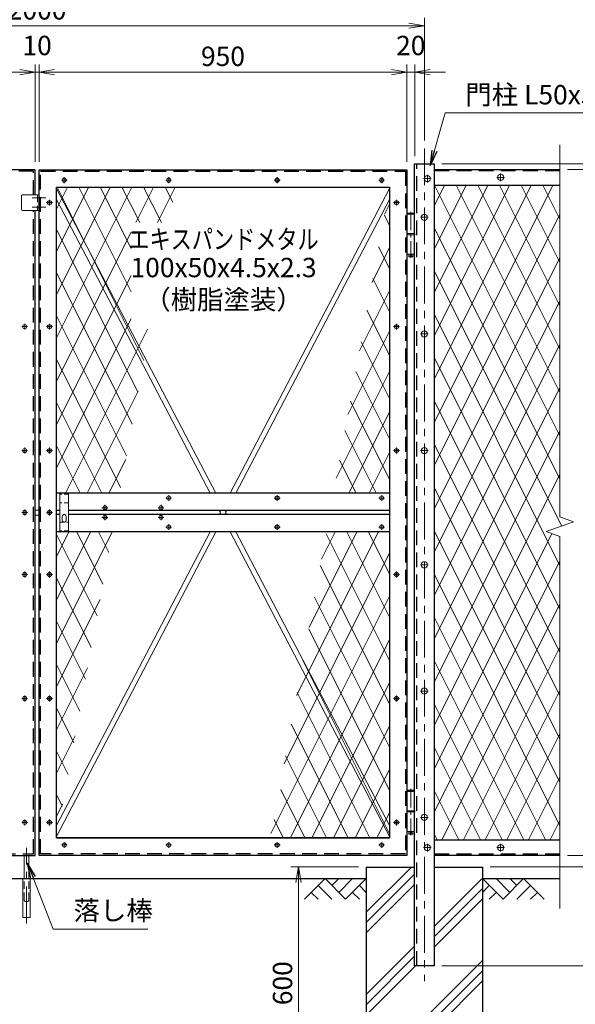
# Model space of a CAD drawing. Units: millimetres. Extents: x 0 to 8400, y 0 to 5940.
# Drawn here: x 5397 to 6832, y 2077 to 4618 of the extents above; entities that cross this region are included whole.
import ezdxf
from ezdxf.enums import TextEntityAlignment as Align

# ---------------------------------------------------------------- set-up
doc = ezdxf.new("R2010")
doc.units = ezdxf.units.MM
doc.header["$LTSCALE"] = 3
doc.header["$MEASUREMENT"] = 0
doc.header["$PDMODE"] = 35
doc.linetypes.add('CENTER', pattern=[50.8, 31.75, -6.35, 6.35, -6.35])
doc.linetypes.add('DASHED', pattern=[19.05, 12.7, -6.35])
for name, color, linetype in [('D-BGD', 7, 'Continuous'), ('D-STR1', 1, 'Continuous'), ('D-STR4', 7, 'Continuous')]:
    doc.layers.add(name, color=color, linetype=linetype)
for name, color, linetype, lineweight in [('D-BMK', 2, 'CENTER', 13), ('D-DCR-HCH', 7, 'Continuous', 13), ('D-STR-DIM', 7, 'Continuous', 13), ('D-STR-TXT', 7, 'Continuous', 13), ('D-STR2', 7, 'Continuous', 13), ('D-STR3', 3, 'Continuous', 13)]:
    doc.layers.add(name, color=color, linetype=linetype, lineweight=lineweight)
doc.styles.add('ゴシック', font='txt')
doc.dimstyles.new('STYLE', dxfattribs={"dimscale": 20, "dimtxt": 2.5, "dimasz": 2, "dimexe": 1, "dimexo": 1, "dimgap": 0.8, "dimtad": 1, "dimdsep": 46, "dimtxsty": 'ゴシック', "dimblk": 'OPEN', "dimcen": 1e-08, "dimclrd": 256, "dimclre": 256, "dimclrt": 256, "dimadec": 0, "dimazin": 2, "dimtfac": 1, "dimtmove": 2, "dimatfit": 3, "dimldrblk": 'OPEN', "dimfxl": 0, "dimtolj": 1, "dimtzin": 0, "dimlwd": -1, "dimlwe": -1, "dimarcsym": 0})

# ---------------------------------------------------------------- blocks, each defined once
blk = doc.blocks.new('_Open')
at = {"color": 0, "linetype": 'ByBlock', "lineweight": -2}
for p, q in [((-1, 0.167), (0, 0)), ((-1, -0.167), (0, 0)), ((0, 0), (-1, 0))]:
    blk.add_line(p, q, dxfattribs=at)
blk = doc.blocks.new('*D2')
at = {"layer": 'D-STR-DIM'}
for p, q in [((4487, 4251.4), (4487, 4502.9)), ((5437, 4251.4), (5437, 4502.9)), ((4527, 4482.9), (5397, 4482.9))]:
    blk.add_line(p, q, dxfattribs=at)
at = {"layer": 'Defpoints', "color": 0}
for p in [(5437, 4482.9), (4487, 4231.4), (5437, 4231.4)]:
    blk.add_point(p, dxfattribs=at)
at = {"layer": 'D-STR-DIM', "xscale": 40, "yscale": 40, "zscale": 40, "rotation": 180}
blk.add_blockref('_Open', (4487, 4482.9), dxfattribs=at)
at = {"layer": 'D-STR-DIM', "xscale": 40, "yscale": 40, "zscale": 40}
blk.add_blockref('_Open', (5437, 4482.9), dxfattribs=at)
at = {"layer": 'D-STR-DIM', "insert": (4962, 4523.9), "char_height": 50, "attachment_point": 5, "style": 'ゴシック'}
blk.add_mtext('\\A1;950', dxfattribs=at)
blk = doc.blocks.new('*D3')
at = {"layer": 'D-STR-DIM'}
for p, q in [((5437, 4251.4), (5437, 4502.9)), ((5447, 4251.4), (5447, 4502.9)), ((5397, 4482.9), (5357, 4482.9)), ((5437, 4482.9), (5447, 4482.9)), ((5487, 4482.9), (5527, 4482.9))]:
    blk.add_line(p, q, dxfattribs=at)
at = {"layer": 'Defpoints', "color": 0}
for p in [(5447, 4482.9), (5437, 4231.4), (5447, 4231.4)]:
    blk.add_point(p, dxfattribs=at)
at = {"layer": 'D-STR-DIM', "xscale": 40, "yscale": 40, "zscale": 40}
blk.add_blockref('_Open', (5437, 4482.9), dxfattribs=at)
at = {"layer": 'D-STR-DIM', "xscale": 40, "yscale": 40, "zscale": 40, "rotation": 180}
blk.add_blockref('_Open', (5447, 4482.9), dxfattribs=at)
at = {"layer": 'D-STR-DIM', "insert": (5442, 4551.9), "char_height": 50, "attachment_point": 5, "style": 'ゴシック'}
blk.add_mtext('\\A1;10', dxfattribs=at)
blk = doc.blocks.new('*D4')
at = {"layer": 'D-STR-DIM'}
for p, q in [((4442, 4306.4), (4442, 4622.9)), ((4482, 4602.9), (6402, 4602.9)), ((6442, 4306.4), (6442, 4622.9))]:
    blk.add_line(p, q, dxfattribs=at)
at = {"layer": 'Defpoints', "color": 0}
for p in [(6442, 4602.9), (4442, 4286.4), (6442, 4286.4)]:
    blk.add_point(p, dxfattribs=at)
at = {"layer": 'D-STR-DIM', "xscale": 40, "yscale": 40, "zscale": 40, "rotation": 180}
blk.add_blockref('_Open', (4442, 4602.9), dxfattribs=at)
at = {"layer": 'D-STR-DIM', "xscale": 40, "yscale": 40, "zscale": 40}
blk.add_blockref('_Open', (6442, 4602.9), dxfattribs=at)
at = {"layer": 'D-STR-DIM', "insert": (5442, 4643.9), "char_height": 50, "attachment_point": 5, "style": 'ゴシック'}
blk.add_mtext('\\A1;2000', dxfattribs=at)
blk = doc.blocks.new('*D5')
at = {"layer": 'D-STR-DIM'}
for p, q in [((5447, 4251.4), (5447, 4502.9)), ((6397, 4251.4), (6397, 4502.9)), ((6357, 4482.9), (5487, 4482.9))]:
    blk.add_line(p, q, dxfattribs=at)
at = {"layer": 'Defpoints', "color": 0}
for p in [(5447, 4482.9), (5447, 4231.4), (6397, 4231.4)]:
    blk.add_point(p, dxfattribs=at)
at = {"layer": 'D-STR-DIM', "xscale": 40, "yscale": 40, "zscale": 40, "rotation": 180}
blk.add_blockref('_Open', (5447, 4482.9), dxfattribs=at)
at = {"layer": 'D-STR-DIM', "xscale": 40, "yscale": 40, "zscale": 40}
blk.add_blockref('_Open', (6397, 4482.9), dxfattribs=at)
at = {"layer": 'D-STR-DIM', "insert": (5922, 4523.9), "char_height": 50, "attachment_point": 5, "style": 'ゴシック'}
blk.add_mtext('\\A1;950', dxfattribs=at)
blk = doc.blocks.new('*D6')
at = {"layer": 'D-STR-DIM'}
for p, q in [((6812, 4231.4), (7113, 4231.4)), ((7093, 4191.4), (7093, 2501.4)), ((6812, 2461.4), (7113, 2461.4))]:
    blk.add_line(p, q, dxfattribs=at)
at = {"layer": 'Defpoints', "color": 0}
for p in [(6792, 4231.4), (6792, 2461.4), (7093, 2461.4)]:
    blk.add_point(p, dxfattribs=at)
at = {"layer": 'D-STR-DIM', "xscale": 40, "yscale": 40, "zscale": 40}
for p, rotation in [((7093, 4231.4), 90), ((7093, 2461.4), 270)]:
    blk.add_blockref('_Open', p, dxfattribs=dict(at, rotation=rotation))
at = {"layer": 'D-STR-DIM', "insert": (7052, 3346.4), "char_height": 50, "attachment_point": 5, "rotation": 90, "style": 'ゴシック'}
blk.add_mtext('\\A1;1770', dxfattribs=at)
blk = doc.blocks.new('*D7')
at = {"layer": 'D-STR-DIM'}
for p, q in [((6812, 4231.4), (7233, 4231.4)), ((7213, 4191.4), (7213, 2471.4)), ((6612, 2431.4), (7233, 2431.4))]:
    blk.add_line(p, q, dxfattribs=at)
at = {"layer": 'Defpoints', "color": 0}
for p in [(6792, 4231.4), (6592, 2431.4), (7213, 2431.4)]:
    blk.add_point(p, dxfattribs=at)
at = {"layer": 'D-STR-DIM', "xscale": 40, "yscale": 40, "zscale": 40}
for p, rotation in [((7213, 4231.4), 90), ((7213, 2431.4), 270)]:
    blk.add_blockref('_Open', p, dxfattribs=dict(at, rotation=rotation))
at = {"layer": 'D-STR-DIM', "insert": (7172, 3331.4), "char_height": 50, "attachment_point": 5, "rotation": 90, "style": 'ゴシック'}
blk.add_mtext('\\A1;1800', dxfattribs=at)
blk = doc.blocks.new('*D8')
at = {"layer": 'D-STR-DIM'}
for p, q in [((7093, 2501.4), (7093, 2541.4)), ((6812, 2461.4), (7113, 2461.4)), ((7093, 2461.4), (7093, 2431.4)), ((6612, 2431.4), (7113, 2431.4)), ((7093, 2391.4), (7093, 2351.4))]:
    blk.add_line(p, q, dxfattribs=at)
at = {"layer": 'Defpoints', "color": 0}
for p in [(6792, 2461.4), (6592, 2431.4), (7093, 2431.4)]:
    blk.add_point(p, dxfattribs=at)
at = {"layer": 'D-STR-DIM', "xscale": 40, "yscale": 40, "zscale": 40}
for p, rotation in [((7093, 2461.4), 270), ((7093, 2431.4), 90)]:
    blk.add_blockref('_Open', p, dxfattribs=dict(at, rotation=rotation))
at = {"layer": 'D-STR-DIM', "insert": (7054.4, 2378.1), "char_height": 50, "attachment_point": 5, "rotation": 90, "style": 'ゴシック'}
blk.add_mtext('\\A1;30', dxfattribs=at)
blk = doc.blocks.new('*D9')
at = {"layer": 'D-STR-DIM'}
for p, q in [((6612, 2431.4), (7233, 2431.4)), ((7213, 2391.4), (7213, 2216.4)), ((6487, 2176.4), (7233, 2176.4))]:
    blk.add_line(p, q, dxfattribs=at)
at = {"layer": 'Defpoints', "color": 0}
for p in [(6592, 2431.4), (6467, 2176.4), (7213, 2176.4)]:
    blk.add_point(p, dxfattribs=at)
at = {"layer": 'D-STR-DIM', "xscale": 40, "yscale": 40, "zscale": 40}
for p, rotation in [((7213, 2431.4), 90), ((7213, 2176.4), 270)]:
    blk.add_blockref('_Open', p, dxfattribs=dict(at, rotation=rotation))
at = {"layer": 'D-STR-DIM', "insert": (7172, 2303.9), "char_height": 50, "attachment_point": 5, "rotation": 90, "style": 'ゴシック'}
blk.add_mtext('\\A1;255', dxfattribs=at)
blk = doc.blocks.new('*D10')
at = {"layer": 'D-STR-DIM'}
for p, q in [((7213, 4286.4), (7213, 4326.4)), ((6487, 4246.4), (7233, 4246.4)), ((7213, 4231.4), (7213, 4246.4)), ((6812, 4231.4), (7233, 4231.4)), ((7213, 4191.4), (7213, 4151.4))]:
    blk.add_line(p, q, dxfattribs=at)
at = {"layer": 'Defpoints', "color": 0}
for p in [(6467, 4246.4), (7213, 4246.4), (6792, 4231.4)]:
    blk.add_point(p, dxfattribs=at)
at = {"layer": 'D-STR-DIM', "xscale": 40, "yscale": 40, "zscale": 40}
for p, rotation in [((7213, 4246.4), 270), ((7213, 4231.4), 90)]:
    blk.add_blockref('_Open', p, dxfattribs=dict(at, rotation=rotation))
at = {"layer": 'D-STR-DIM', "insert": (7161.8, 4327.4), "char_height": 50, "attachment_point": 5, "rotation": 90, "style": 'ゴシック'}
blk.add_mtext('\\A1;15', dxfattribs=at)
blk = doc.blocks.new('*D11')
at = {"layer": 'D-STR-DIM'}
for p, q in [((6487, 4246.4), (7353, 4246.4)), ((7333, 2216.4), (7333, 4206.4)), ((6487, 2176.4), (7353, 2176.4))]:
    blk.add_line(p, q, dxfattribs=at)
at = {"layer": 'Defpoints', "color": 0}
for p in [(6467, 4246.4), (7333, 4246.4), (6467, 2176.4)]:
    blk.add_point(p, dxfattribs=at)
at = {"layer": 'D-STR-DIM', "xscale": 40, "yscale": 40, "zscale": 40}
for p, rotation in [((7333, 4246.4), 90), ((7333, 2176.4), 270)]:
    blk.add_blockref('_Open', p, dxfattribs=dict(at, rotation=rotation))
at = {"layer": 'D-STR-DIM', "insert": (7292, 3211.4), "char_height": 50, "attachment_point": 5, "rotation": 90, "style": 'ゴシック'}
blk.add_mtext('\\A1;2070', dxfattribs=at)
blk = doc.blocks.new('*D13')
at = {"layer": 'D-STR-DIM'}
for p, q in [((6272, 2431.4), (6096.8, 2431.4)), ((6116.8, 2391.4), (6116.8, 1871.4)), ((6272, 1831.4), (6096.8, 1831.4))]:
    blk.add_line(p, q, dxfattribs=at)
at = {"layer": 'Defpoints', "color": 0}
for p in [(6292, 2431.4), (6116.8, 1831.4), (6292, 1831.4)]:
    blk.add_point(p, dxfattribs=at)
at = {"layer": 'D-STR-DIM', "xscale": 40, "yscale": 40, "zscale": 40}
for p, rotation in [((6116.8, 2431.4), 90), ((6116.8, 1831.4), 270)]:
    blk.add_blockref('_Open', p, dxfattribs=dict(at, rotation=rotation))
at = {"layer": 'D-STR-DIM', "insert": (6075.8, 2131.4), "char_height": 50, "attachment_point": 5, "rotation": 90, "style": 'ゴシック'}
blk.add_mtext('\\A1;600', dxfattribs=at)
blk = doc.blocks.new('*D14')
at = {"layer": 'D-STR-DIM'}
for p, q in [((6397, 4251.4), (6397, 4502.9)), ((6417, 4266.4), (6417, 4502.9)), ((6357, 4482.9), (6317, 4482.9)), ((6417, 4482.9), (6397, 4482.9)), ((6457, 4482.9), (6497, 4482.9))]:
    blk.add_line(p, q, dxfattribs=at)
at = {"layer": 'Defpoints', "color": 0}
for p in [(6397, 4482.9), (6417, 4246.4), (6397, 4231.4)]:
    blk.add_point(p, dxfattribs=at)
at = {"layer": 'D-STR-DIM', "xscale": 40, "yscale": 40, "zscale": 40}
blk.add_blockref('_Open', (6397, 4482.9), dxfattribs=at)
at = {"layer": 'D-STR-DIM', "xscale": 40, "yscale": 40, "zscale": 40, "rotation": 180}
blk.add_blockref('_Open', (6417, 4482.9), dxfattribs=at)
at = {"layer": 'D-STR-DIM', "insert": (6407, 4551.9), "char_height": 50, "attachment_point": 5, "style": 'ゴシック'}
blk.add_mtext('\\A1;20', dxfattribs=at)

msp = doc.modelspace()

# ---------------------------------------------------------------- hatches: boundary and pattern name
at = {"layer": 'D-DCR-HCH'}
h = msp.add_hatch(dxfattribs=at)
h.set_pattern_fill('PLAST', color=256, scale=600, angle=45)
h.paths.add_polyline_path([(6591.991, 2431.367), (6466.991, 2431.367), (6466.991, 2176.367), (6416.991, 2176.367), (6416.991, 2431.367), (6291.991, 2431.367), (6291.991, 1831.367), (6591.991, 1831.367)])

# ---------------------------------------------------------------- linework, layer by layer
at = {"layer": 'D-BGD'}
for p, q in [((4591.991, 2401.367), (6291.991, 2401.367)), ((6591.991, 2401.367), (6791.991, 2401.367))]:
    msp.add_line(p, q, dxfattribs=at)
at = {"layer": 'D-BMK'}
for p, q in [((6441.991, 4286.367), (6441.991, 2136.367)), ((6638.991, 4221.369), (6638.991, 4201.369)), ((5519.431, 4204.367), (5504.551, 4204.367)), ((5511.991, 4211.807), (5511.991, 4196.928)), ((5789.431, 4204.367), (5774.551, 4204.367)), ((5781.991, 4211.807), (5781.991, 4196.928)), ((6069.431, 4204.367), (6054.551, 4204.367)), ((6061.991, 4211.807), (6061.991, 4196.928)), ((6339.431, 4204.367), (6324.551, 4204.367)), ((6331.991, 4211.807), (6331.991, 4196.928)), ((6459.991, 4208.367), (6439.991, 4208.367)), ((6449.991, 4218.367), (6449.991, 4198.367)), ((6628.991, 4211.369), (6648.991, 4211.369)), ((5429.391, 4158.367), (5464.591, 4158.367)), ((5481.431, 4146.367), (5466.551, 4146.367)), ((5473.991, 4153.807), (5473.991, 4138.928)), ((6377.431, 4146.367), (6362.551, 4146.367)), ((6369.991, 4153.807), (6369.991, 4138.928)), ((5429.391, 4134.367), (5464.591, 4134.367)), ((6451.991, 4108.367), (6431.991, 4108.367)), ((5402.551, 3826.367), (5417.431, 3826.367)), ((5409.991, 3833.807), (5409.991, 3818.928)), ((5481.431, 3826.367), (5466.551, 3826.367)), ((5473.991, 3833.807), (5473.991, 3818.928)), ((6377.431, 3826.367), (6362.551, 3826.367)), ((6369.991, 3833.807), (6369.991, 3818.928)), ((6451.991, 3807.367), (6431.991, 3807.367)), ((5409.991, 3513.807), (5409.991, 3498.928)), ((5473.991, 3513.807), (5473.991, 3498.928)), ((6369.991, 3513.807), (6369.991, 3498.928)), ((5402.551, 3506.367), (5417.431, 3506.367)), ((5481.431, 3506.367), (5466.551, 3506.367)), ((6377.431, 3506.367), (6362.551, 3506.367)), ((6451.991, 3506.367), (6431.991, 3506.367)), ((5789.431, 3383.867), (5774.551, 3383.867)), ((5781.991, 3391.307), (5781.991, 3376.428)), ((6069.431, 3383.867), (6054.551, 3383.867)), ((6061.991, 3391.307), (6061.991, 3376.428)), ((6339.431, 3383.867), (6324.551, 3383.867)), ((6331.991, 3391.307), (6331.991, 3376.428)), ((5624.431, 3358.867), (5609.551, 3358.867)), ((5616.991, 3366.307), (5616.991, 3351.428)), ((5769.431, 3358.867), (5754.551, 3358.867)), ((5761.991, 3366.307), (5761.991, 3351.428)), ((5402.551, 3346.367), (5417.431, 3346.367)), ((5409.991, 3353.807), (5409.991, 3338.928)), ((5481.431, 3346.367), (5466.551, 3346.367)), ((5473.991, 3353.807), (5473.991, 3338.928)), ((5624.431, 3333.867), (5609.551, 3333.867)), ((5616.991, 3341.307), (5616.991, 3326.428)), ((5769.431, 3333.867), (5754.551, 3333.867)), ((5761.991, 3341.307), (5761.991, 3326.428)), ((5789.431, 3308.867), (5774.551, 3308.867)), ((5781.991, 3316.307), (5781.991, 3301.428)), ((6069.431, 3308.867), (6054.551, 3308.867)), ((6061.991, 3316.307), (6061.991, 3301.428)), ((6339.431, 3308.867), (6324.551, 3308.867)), ((6331.991, 3316.307), (6331.991, 3301.428)), ((6451.991, 3211.367), (6431.991, 3211.367)), ((5402.551, 3186.367), (5417.431, 3186.367)), ((5409.991, 3193.807), (5409.991, 3178.928)), ((5481.431, 3186.367), (5466.551, 3186.367)), ((5473.991, 3193.807), (5473.991, 3178.928)), ((6377.431, 3186.367), (6362.551, 3186.367)), ((6369.991, 3193.807), (6369.991, 3178.928)), ((5409.991, 2873.807), (5409.991, 2858.928)), ((5473.991, 2873.807), (5473.991, 2858.928)), ((6369.991, 2873.807), (6369.991, 2858.928)), ((6451.991, 2885.367), (6431.991, 2885.367)), ((5402.551, 2866.367), (5417.431, 2866.367)), ((5481.431, 2866.367), (5466.551, 2866.367)), ((6377.431, 2866.367), (6362.551, 2866.367)), ((5402.551, 2546.367), (5417.431, 2546.367)), ((5409.991, 2553.807), (5409.991, 2538.928)), ((5481.431, 2546.367), (5466.551, 2546.367)), ((5473.991, 2553.807), (5473.991, 2538.928)), ((6377.431, 2546.367), (6362.551, 2546.367)), ((6369.991, 2553.807), (6369.991, 2538.928)), ((6451.991, 2559.367), (6431.991, 2559.367)), ((5511.991, 2495.807), (5511.991, 2480.928)), ((5781.991, 2495.807), (5781.991, 2480.928)), ((6061.991, 2495.807), (6061.991, 2480.928)), ((6331.991, 2495.807), (6331.991, 2480.928)), ((6449.991, 2491.367), (6449.991, 2471.367)), ((6638.991, 2471.366), (6638.991, 2491.366)), ((5414.491, 2285.735), (5414.491, 2480.803)), ((5519.431, 2488.367), (5504.551, 2488.367)), ((5789.431, 2488.367), (5774.551, 2488.367)), ((6069.431, 2488.367), (6054.551, 2488.367)), ((6339.431, 2488.367), (6324.551, 2488.367)), ((6459.991, 2481.367), (6439.991, 2481.367)), ((6628.991, 2481.366), (6648.991, 2481.366))]:
    msp.add_line(p, q, dxfattribs=at)
at = {"layer": 'D-BMK', "ltscale": 0.5}
for p, q in [((6406.991, 4122.766), (6406.991, 4003.606)), ((6406.991, 2632.766), (6406.991, 2513.606))]:
    msp.add_line(p, q, dxfattribs=at)
at = {"layer": 'D-DCR-HCH'}
for p, q in [((6185.567, 2401.367), (6132.355, 2348.155)), ((6185.567, 2401.367), (6238.779, 2348.155)), ((6203.305, 2383.63), (6221.042, 2401.367)), ((6221.042, 2365.893), (6256.517, 2401.367)), ((6238.779, 2348.155), (6291.991, 2401.367)), ((6645.203, 2348.155), (6591.991, 2401.367)), ((6662.941, 2365.893), (6627.466, 2401.367)), ((6698.415, 2401.367), (6645.203, 2348.155)), ((6680.771, 2383.537), (6662.941, 2401.367)), ((6698.415, 2401.367), (6751.627, 2348.155)), ((6150.093, 2365.893), (6167.911, 2348.155)), ((6167.83, 2383.63), (6203.467, 2348.155)), ((6256.517, 2365.893), (6274.335, 2348.155)), ((6274.254, 2383.63), (6291.991, 2365.974)), ((6609.729, 2383.63), (6591.991, 2365.974)), ((6627.466, 2365.893), (6609.647, 2348.155)), ((6716.153, 2383.63), (6680.515, 2348.155)), ((6733.89, 2365.893), (6716.071, 2348.155))]:
    msp.add_line(p, q, dxfattribs=at)
at = {"layer": 'D-STR-DIM'}
for p, q in [((6791.991, 4295.82), (6791.991, 3335.594)), ((6827.23, 3322.767), (6791.991, 3335.594)), ((6756.753, 3297.115), (6827.23, 3322.767)), ((6791.991, 3284.29), (6756.753, 3297.115)), ((6791.991, 3284.29), (6791.991, 2324.062))]:
    msp.add_line(p, q, dxfattribs=at)
at = {"layer": 'D-STR1'}
for p, q in [((6416.991, 2176.367), (6416.991, 4246.367)), ((6416.991, 4246.367), (6466.991, 4246.367)), ((6466.991, 4246.367), (6466.991, 2176.367)), ((5436.991, 4231.367), (4486.991, 4231.367)), ((5436.991, 4166.367), (5436.991, 4231.367)), ((5446.991, 2461.367), (5446.991, 4231.367)), ((5446.991, 4231.367), (6396.991, 4231.367)), ((6396.991, 4231.367), (6396.991, 2461.367)), ((6791.991, 4231.367), (6466.991, 4231.367)), ((5491.991, 4186.367), (6351.991, 4186.367)), ((5491.991, 2506.367), (5491.991, 4186.367)), ((6351.991, 4186.367), (6351.991, 2506.367)), ((6466.991, 4191.367), (6791.991, 4191.367)), ((5436.991, 2461.367), (5436.991, 4126.367)), ((6351.991, 3396.367), (5491.991, 3396.367)), ((5500.99, 3351.367), (5491.991, 3351.367)), ((5500.99, 3341.367), (5491.991, 3341.367)), ((6351.991, 3351.367), (5522.99, 3351.367)), ((6351.991, 3341.367), (5522.99, 3341.367)), ((6351.991, 3296.367), (5491.991, 3296.367)), ((6351.991, 2506.367), (5491.991, 2506.367)), ((5491.991, 2506.367), (6351.991, 2506.367)), ((6466.991, 2501.367), (6791.991, 2501.367)), ((4486.991, 2461.367), (5436.991, 2461.367)), ((6396.991, 2461.367), (5446.991, 2461.367)), ((6791.991, 2461.367), (6466.991, 2461.367)), ((6466.991, 2176.367), (6416.991, 2176.367))]:
    msp.add_line(p, q, dxfattribs=at)
at = {"layer": 'D-STR1', "linetype": 'DASHED'}
for p, q in [((6422.991, 2176.367), (6422.991, 4246.367)), ((5432.991, 4227.367), (4490.991, 4227.367)), ((5432.991, 4166.367), (5432.991, 4227.367)), ((5450.991, 4227.367), (6392.991, 4227.367)), ((5450.991, 2465.367), (5450.991, 4227.367)), ((6392.991, 4227.367), (6392.991, 2465.367)), ((6791.991, 4228.367), (6466.991, 4228.367)), ((5432.991, 2465.367), (5432.991, 4126.367)), ((4490.991, 2465.367), (5432.991, 2465.367)), ((6392.991, 2465.367), (5450.991, 2465.367)), ((6791.991, 2464.367), (6466.991, 2464.367))]:
    msp.add_line(p, q, dxfattribs=at)
at = {"layer": 'D-STR2'}
for p, q in [((5520.522, 4186.367), (5491.991, 4129.305)), ((5574.924, 4186.367), (5491.991, 4020.502)), ((5630.826, 4186.367), (5491.991, 3908.698)), ((5686.728, 4186.367), (5491.991, 3796.895)), ((5717.372, 3738.523), (5493.448, 4186.367)), ((5684.467, 3916.134), (5549.35, 4186.367)), ((5684.467, 4027.937), (5605.252, 4186.367)), ((5707.046, 4094.584), (5661.153, 4186.367)), ((5742.629, 4186.367), (5696.737, 4094.584)), ((5762.947, 4094.584), (5717.055, 4186.367)), ((5798.531, 4186.367), (5752.639, 4094.584)), ((5792.237, 4147.808), (5772.957, 4186.367)), ((6494.022, 4191.367), (6466.991, 4137.305)), ((6549.924, 4191.367), (6466.991, 4025.502)), ((6605.826, 4191.367), (6466.991, 3913.698)), ((6661.728, 4191.367), (6466.991, 3801.895)), ((6717.629, 4191.367), (6466.991, 3690.091)), ((6773.531, 4191.367), (6466.991, 3578.288)), ((6791.991, 3544.286), (6468.448, 4191.367)), ((6791.991, 3656.089), (6524.35, 4191.367)), ((6791.991, 3767.891), (6580.252, 4191.367)), ((6791.991, 3879.694), (6636.153, 4191.367)), ((6791.991, 3991.497), (6692.055, 4191.367)), ((6791.991, 4103.299), (6747.957, 4191.367)), ((6351.991, 4142.108), (6339.225, 4116.577)), ((6351.991, 4087.675), (6338.774, 4114.109)), ((6791.991, 4116.485), (6466.991, 3466.485)), ((5702.399, 3656.666), (5491.991, 4077.478)), ((5684.467, 4070.044), (5491.991, 3685.091)), ((6791.991, 3432.483), (6466.991, 4082.478)), ((6351.991, 4030.305), (6306.978, 3940.278)), ((6351.991, 3975.872), (6323.801, 4032.252)), ((6791.991, 4004.681), (6466.991, 3354.681)), ((5687.426, 3574.809), (5491.991, 3965.675)), ((6796.534, 3311.595), (6466.991, 3970.675)), ((5684.467, 3958.24), (5491.991, 3573.288)), ((6351.991, 3864.069), (6308.828, 3950.395)), ((6351.991, 3918.502), (6274.73, 3763.978)), ((6791.991, 3892.878), (6466.991, 3242.878)), ((6351.991, 3752.266), (6293.855, 3868.538)), ((5672.453, 3492.952), (5491.991, 3853.873)), ((5684.467, 3846.437), (5491.991, 3461.485)), ((6791.991, 3208.878), (6466.991, 3858.873)), ((5726.782, 3819.263), (5515.334, 3396.367)), ((6351.991, 3814.272), (6244.666, 3599.621)), ((6351.991, 3640.464), (6278.882, 3786.681)), ((6791.991, 3781.074), (6466.991, 3131.074)), ((5657.48, 3411.095), (5491.991, 3742.07)), ((6791.991, 3097.075), (6466.991, 3747.07)), ((6351.992, 3710.042), (6214.602, 3435.263)), ((6351.991, 3536.234), (6264.924, 3710.368)), ((5702.984, 3659.863), (5571.236, 3396.367)), ((6791.991, 3669.271), (6466.991, 3019.271)), ((6791.991, 2985.272), (6466.991, 3635.267)), ((5608.942, 3396.367), (5491.991, 3630.268)), ((6351.991, 3432.004), (6250.965, 3634.056)), ((6351.992, 3605.812), (6247.269, 3396.367)), ((6317.695, 3396.367), (6237.006, 3557.744)), ((6791.991, 3557.468), (6466.991, 2907.468)), ((5553.041, 3396.367), (5491.991, 3518.465)), ((6791.991, 2873.47), (6466.991, 3523.465)), ((5670.736, 3483.564), (5627.138, 3396.367)), ((6351.992, 3501.582), (6299.384, 3396.367)), ((6265.579, 3396.367), (6223.047, 3481.431)), ((6791.991, 3445.664), (6466.991, 2795.664)), ((6791.991, 2761.667), (6466.991, 3411.662)), ((5635.826, 3296.367), (5491.991, 3008.698)), ((5579.924, 3296.367), (5491.991, 3120.502)), ((5524.022, 3296.367), (5491.991, 3232.305)), ((5596.841, 3079.582), (5491.991, 3289.281)), ((5611.814, 3161.439), (5544.35, 3296.367)), ((5626.787, 3243.296), (5600.252, 3296.367)), ((6323.22, 3296.367), (6111.882, 2873.692)), ((6267.318, 3296.367), (6144.13, 3049.99)), ((6211.417, 3296.367), (6176.378, 3226.289)), ((6351.991, 2964.07), (6188.298, 3291.454)), ((6351.991, 3075.872), (6241.743, 3296.367)), ((6351.991, 3187.675), (6297.644, 3296.368)), ((6771.022, 3291.922), (6466.991, 2683.861)), ((6791.991, 2649.864), (6466.992, 3299.859)), ((6351.991, 3242.108), (6079.635, 2697.394)), ((6351.991, 2852.266), (6173.325, 3209.597)), ((6791.992, 3222.058), (6466.991, 2572.057)), ((5581.868, 2997.725), (5491.991, 3177.478)), ((6791.991, 2538.062), (6466.992, 3188.056)), ((6351.991, 3130.305), (6045.622, 2517.566)), ((6351.991, 2740.464), (6158.352, 3127.74)), ((5604.633, 3122.178), (5491.991, 2896.894)), ((6791.992, 3110.255), (6487.548, 2501.367)), ((6754.437, 2501.367), (6466.992, 3076.252)), ((5566.895, 2915.868), (5491.991, 3065.675)), ((6351.991, 2628.661), (6143.379, 3045.883)), ((6351.991, 3018.502), (6095.924, 2506.367)), ((6791.992, 2998.452), (6543.45, 2501.367)), ((5551.923, 2834.011), (5491.991, 2953.873)), ((6351.991, 2516.858), (6128.406, 2964.026)), ((6698.535, 2501.367), (6466.992, 2964.449)), ((5572.385, 2945.879), (5491.991, 2785.091)), ((6351.991, 2906.698), (6151.826, 2506.367)), ((6301.333, 2506.372), (6113.433, 2882.169)), ((6791.992, 2886.649), (6599.351, 2501.367)), ((6642.633, 2501.367), (6466.992, 2852.646)), ((5536.95, 2752.154), (5491.991, 2842.07)), ((6245.431, 2506.372), (6098.46, 2800.312)), ((6351.991, 2794.895), (6207.728, 2506.367)), ((6791.991, 2774.844), (6655.253, 2501.367)), ((5540.137, 2769.579), (5491.991, 2673.288)), ((5521.977, 2670.297), (5491.991, 2730.267)), ((6586.731, 2501.367), (6466.991, 2740.846)), ((6189.529, 2506.371), (6083.487, 2718.454)), ((6351.991, 2683.091), (6263.629, 2506.367)), ((6791.991, 2663.04), (6711.155, 2501.367)), ((5507.004, 2588.44), (5491.991, 2618.465)), ((6133.627, 2506.371), (6071.104, 2631.416)), ((6530.83, 2501.367), (6466.991, 2629.043)), ((5507.889, 2593.28), (5491.991, 2561.485)), ((6351.991, 2571.288), (6319.531, 2506.367)), ((6077.725, 2506.371), (6053.818, 2554.184)), ((6791.991, 2551.237), (6767.056, 2501.367)), ((6474.928, 2501.367), (6466.991, 2517.24))]:
    msp.add_line(p, q, dxfattribs=at)
at = {"layer": 'D-STR3'}
for p, q in [((5491.991, 4182.664), (5903.179, 3396.367)), ((5940.803, 3396.367), (6351.991, 4182.664)), ((5401.991, 4164.367), (5401.991, 4128.367)), ((5446.991, 4166.367), (5403.991, 4166.367)), ((5446.991, 4166.367), (5446.991, 4126.367)), ((5491.991, 4154.611), (5888.509, 3396.367)), ((5955.474, 3396.367), (6351.991, 4154.611)), ((5446.991, 4126.367), (5403.991, 4126.367)), ((6397.491, 4118.367), (6398.491, 4119.367)), ((6397.491, 4118.367), (6397.491, 4116.367)), ((6397.491, 4118.367), (6416.491, 4118.367)), ((6415.491, 4119.367), (6398.491, 4119.367)), ((6415.491, 4119.367), (6416.491, 4118.367)), ((6416.491, 4118.367), (6416.491, 4116.367)), ((6416.691, 4116.367), (6397.291, 4116.367)), ((6397.291, 4116.367), (6397.291, 4066.367)), ((6416.691, 4116.367), (6416.691, 4066.367)), ((6417.491, 4066.367), (6396.491, 4066.367)), ((6396.491, 4066.367), (6396.491, 4063.367)), ((6417.491, 4063.367), (6396.491, 4063.367)), ((6397.291, 4063.367), (6397.291, 4013.367)), ((6416.691, 4063.367), (6416.691, 4013.367)), ((6417.491, 4066.367), (6417.491, 4063.367)), ((6416.691, 4013.367), (6397.291, 4013.367)), ((6401.991, 4013.367), (6401.991, 4007.367)), ((6402.991, 4006.367), (6401.991, 4007.367)), ((6411.991, 4007.367), (6401.991, 4007.367)), ((6410.991, 4006.367), (6402.991, 4006.367)), ((6410.991, 4006.367), (6411.991, 4007.367)), ((6411.991, 4013.367), (6411.991, 4007.367)), ((5912.041, 3341.367), (5917.271, 3351.367)), ((5912.041, 3351.367), (5917.271, 3341.367)), ((5926.712, 3341.367), (5931.941, 3351.367)), ((5926.712, 3351.367), (5931.941, 3341.367)), ((5491.991, 2538.124), (5888.509, 3296.367)), ((5491.991, 2510.071), (5903.179, 3296.367)), ((5940.803, 3296.367), (6351.991, 2510.071)), ((5955.474, 3296.367), (6351.991, 2538.124)), ((6416.691, 2626.367), (6397.291, 2626.367)), ((6397.291, 2626.367), (6397.291, 2576.367)), ((6397.491, 2628.367), (6398.491, 2629.367)), ((6397.491, 2628.367), (6397.491, 2626.367)), ((6397.491, 2628.367), (6416.491, 2628.367)), ((6415.491, 2629.367), (6398.491, 2629.367)), ((6415.491, 2629.367), (6416.491, 2628.367)), ((6416.491, 2628.367), (6416.491, 2626.367)), ((6416.691, 2626.367), (6416.691, 2576.367)), ((6417.491, 2576.367), (6396.491, 2576.367)), ((6396.491, 2576.367), (6396.491, 2573.367)), ((6417.491, 2573.367), (6396.491, 2573.367)), ((6397.291, 2573.367), (6397.291, 2523.367)), ((6416.691, 2573.367), (6416.691, 2523.367)), ((6417.491, 2576.367), (6417.491, 2573.367)), ((6416.691, 2523.367), (6397.291, 2523.367)), ((6401.991, 2523.367), (6401.991, 2517.367)), ((6402.991, 2516.367), (6401.991, 2517.367)), ((6411.991, 2517.367), (6401.991, 2517.367)), ((6410.991, 2516.367), (6402.991, 2516.367)), ((6410.991, 2516.367), (6411.991, 2517.367)), ((6411.991, 2523.367), (6411.991, 2517.367)), ((5408.491, 2401.367), (5408.491, 2461.367)), ((5420.491, 2401.367), (5420.491, 2461.367)), ((5404.941, 2301.367), (5404.941, 2401.368)), ((5424.041, 2301.367), (5424.041, 2401.367)), ((5404.941, 2301.367), (5424.041, 2301.367))]:
    msp.add_line(p, q, dxfattribs=at)
at = {"layer": 'D-STR3', "linetype": 'DASHED', "ltscale": 0.5}
for p, q in [((5442.991, 4166.367), (5442.991, 4126.367)), ((5408.491, 2346.484), (5408.491, 2401.367)), ((5420.491, 2346.5), (5420.491, 2401.367))]:
    msp.add_line(p, q, dxfattribs=at)
at = {"layer": 'D-STR3', "linetype": 'Continuous'}
for p, q in [((5500.991, 3396.367), (5500.991, 3296.367)), ((5522.991, 3396.367), (5522.991, 3296.367)), ((5436.991, 3352.867), (5446.991, 3352.867)), ((5436.991, 3339.867), (5446.991, 3339.867)), ((5506.991, 3326.367), (5506.991, 3336.367)), ((5516.991, 3326.367), (5516.991, 3336.367))]:
    msp.add_line(p, q, dxfattribs=at)
at = {"layer": 'D-STR3', "linetype": 'DASHED', "ltscale": 0.3}
for p, q in [((5522.991, 3393.368), (5500.991, 3393.367)), ((5522.991, 3371.367), (5500.991, 3371.367)), ((5500.991, 3321.367), (5522.991, 3321.367)), ((5522.991, 3299.367), (5500.991, 3299.367))]:
    msp.add_line(p, q, dxfattribs=at)
at = {"layer": 'D-STR3', "linetype": 'DASHED'}
msp.add_line((5415.991, 2342), (5412.991, 2342), dxfattribs=at)
at = {"layer": 'D-STR3'}
for centre, radius in [((6638.991, 4211.369), 8), ((5511.991, 4204.367), 5.25), ((5781.991, 4204.367), 5.25), ((6061.991, 4204.367), 5.25), ((6331.991, 4204.367), 5.25), ((6449.991, 4208.367), 8), ((5473.991, 4146.367), 5.25), ((6369.991, 4146.367), 5.25), ((6441.991, 4108.367), 8), ((6406.991, 4011.367), 2), ((5409.991, 3826.367), 5.25), ((5473.991, 3826.367), 5.25), ((6369.991, 3826.367), 5.25), ((6441.991, 3807.367), 8), ((5409.991, 3506.367), 5.25), ((5473.991, 3506.367), 5.25), ((6369.991, 3506.367), 5.25), ((6441.991, 3506.367), 8), ((5781.991, 3383.867), 5.25), ((6061.991, 3383.867), 5.25), ((6331.991, 3383.867), 5.25), ((5616.991, 3358.867), 5.25), ((5761.991, 3358.867), 5.25), ((5409.991, 3346.367), 5.25), ((5473.991, 3346.367), 5.25), ((5616.991, 3333.867), 5.25), ((5761.991, 3333.867), 5.25), ((5781.991, 3308.867), 5.25), ((6061.991, 3308.867), 5.25), ((6331.991, 3308.867), 5.25), ((6441.991, 3211.367), 8), ((5409.991, 3186.367), 5.25), ((5473.991, 3186.367), 5.25), ((6369.991, 3186.367), 5.25), ((6441.991, 2885.367), 8), ((5409.991, 2866.367), 5.25), ((5473.991, 2866.367), 5.25), ((6369.991, 2866.367), 5.25), ((6441.991, 2559.367), 8), ((5409.991, 2546.367), 5.25), ((5473.991, 2546.367), 5.25), ((6369.991, 2546.367), 5.25), ((6406.991, 2521.367), 2), ((5511.991, 2488.367), 5.25), ((5781.991, 2488.367), 5.25), ((6061.991, 2488.367), 5.25), ((6331.991, 2488.367), 5.25), ((6449.991, 2481.367), 8), ((6638.991, 2481.366), 8)]:
    msp.add_circle(centre, radius, dxfattribs=at)
for centre, start, end in [((5403.991, 4164.367), 90, 180), ((5403.991, 4128.367), 180, 270)]:
    msp.add_arc(centre, 2, start, end, dxfattribs=at)
at = {"layer": 'D-STR3', "linetype": 'Continuous'}
for centre, start, end in [((5511.991, 3336.367), 0.00035, 180.000005), ((5511.991, 3326.367), 180.000019, 0.00001)]:
    msp.add_arc(centre, 5, start, end, dxfattribs=at)
at = {"layer": 'D-STR3', "linetype": 'DASHED'}
for centre, start, end in [((5412.991, 2346.5), 179.99999, 270.000491), ((5415.991, 2346.5), 269.999509, 0.00001)]:
    msp.add_arc(centre, 4.5, start, end, dxfattribs=at)
at = {"layer": 'D-STR4'}
for p, q in [((6291.991, 2431.367), (6291.991, 1831.367)), ((6291.991, 2431.367), (6416.991, 2431.367)), ((6466.991, 2431.367), (6591.991, 2431.367)), ((6591.991, 2431.367), (6591.991, 1831.367))]:
    msp.add_line(p, q, dxfattribs=at)

# ---------------------------------------------------------------- texts
at = {"layer": 'D-STR-TXT', "style": 'ゴシック'}
for s, p in [('門柱 L50x50x6', (6547.85, 4399.855)), ('落し棒', (5536.137, 2294.188))]:
    msp.add_text(s, height=50, dxfattribs=at).set_placement(p)
at = {"layer": 'D-STR-TXT', "style": 'ゴシック', "width": 0.8}
msp.add_text('エキスパンドメタル', height=50, dxfattribs=at).set_placement((5923.491, 4045.13), align=Align.MIDDLE)
at = {"layer": 'D-STR-TXT', "style": 'ゴシック'}
for s, p in [('100x50x4.5x2.3', (5923.491, 3972.282)), ('（樹脂塗装）', (5923.491, 3889.461))]:
    msp.add_text(s, height=50, dxfattribs=at).set_placement(p, align=Align.MIDDLE)

# ---------------------------------------------------------------- dimensions: what is measured, and where the dimension line sits
at = {"layer": 'D-STR-DIM'}
for base, p1, p2, picture, middle in [((6441.991, 4602.862), (4441.991, 4286.367), (6441.991, 4286.367), '*D4', (5441.991, 4643.862)), ((5446.991, 4482.862), (5436.991, 4231.367), (5446.991, 4231.367), '*D3', (5441.991, 4551.862)), ((5436.991, 4482.862), (4486.991, 4231.367), (5436.991, 4231.367), '*D2', (4961.991, 4523.862))]:
    dim = msp.add_linear_dim(base=base, p1=p1, p2=p2, dimstyle='STYLE', dxfattribs=at)
    dim.commit()
    dim.dimension.update_dxf_attribs({"geometry": picture, "text_midpoint": middle})
for base, p1, p2, angle, picture, middle in [((6396.991, 4482.862), (6416.991, 4246.367), (6396.991, 4231.367), 180, '*D14', (6406.991, 4551.862)), ((5446.991, 4482.862), (6396.991, 4231.367), (5446.991, 4231.367), 180, '*D5', (5921.991, 4523.862)), ((7333.039, 4246.367), (6466.991, 2176.367), (6466.991, 4246.367), 90, '*D11', (7292.039, 3211.367)), ((7213.039, 2431.367), (6791.991, 4231.367), (6591.991, 2431.367), 90, '*D7', (7172.039, 3331.367)), ((7093.039, 2461.367), (6791.991, 4231.367), (6791.991, 2461.367), 90, '*D6', (7052.039, 3346.367)), ((6116.775, 1831.367), (6291.991, 2431.367), (6291.991, 1831.367), 90, '*D13', (6075.775, 2131.367)), ((7213.039, 2176.367), (6591.991, 2431.367), (6466.991, 2176.367), 90, '*D9', (7172.039, 2303.867))]:
    dim = msp.add_linear_dim(base=base, p1=p1, p2=p2, angle=angle, dimstyle='STYLE', dxfattribs=at)
    dim.commit()
    dim.dimension.update_dxf_attribs({"geometry": picture, "text_midpoint": middle})
for base, p1, p2, picture, middle in [((7213.039, 4246.367), (6791.991, 4231.367), (6466.991, 4246.367), '*D10', (7161.843, 4327.424)), ((7093.039, 2431.367), (6791.991, 2461.367), (6591.991, 2431.367), '*D8', (7054.435, 2378.099))]:
    dim = msp.add_linear_dim(base=base, p1=p1, p2=p2, angle=90, dimstyle='STYLE', dxfattribs=at)
    dim.commit()
    dim.dimension.update_dxf_attribs({"geometry": picture, "text_midpoint": middle, "dimtype": 160})

# ---------------------------------------------------------------- leaders
at = {"layer": 'D-STR-TXT'}
for points in [[(6457.025, 4241.823), (6495.657, 4378.018), (6966.632, 4378.018)], [(5417.168, 2441.535), (5483.69, 2271.208), (5728.015, 2271.208)]]:
    msp.add_leader(points, dimstyle='STYLE', override={"dimgap": 0.8, "dimtad": 1}, dxfattribs=at)

doc.saveas('drawing.dxf')
